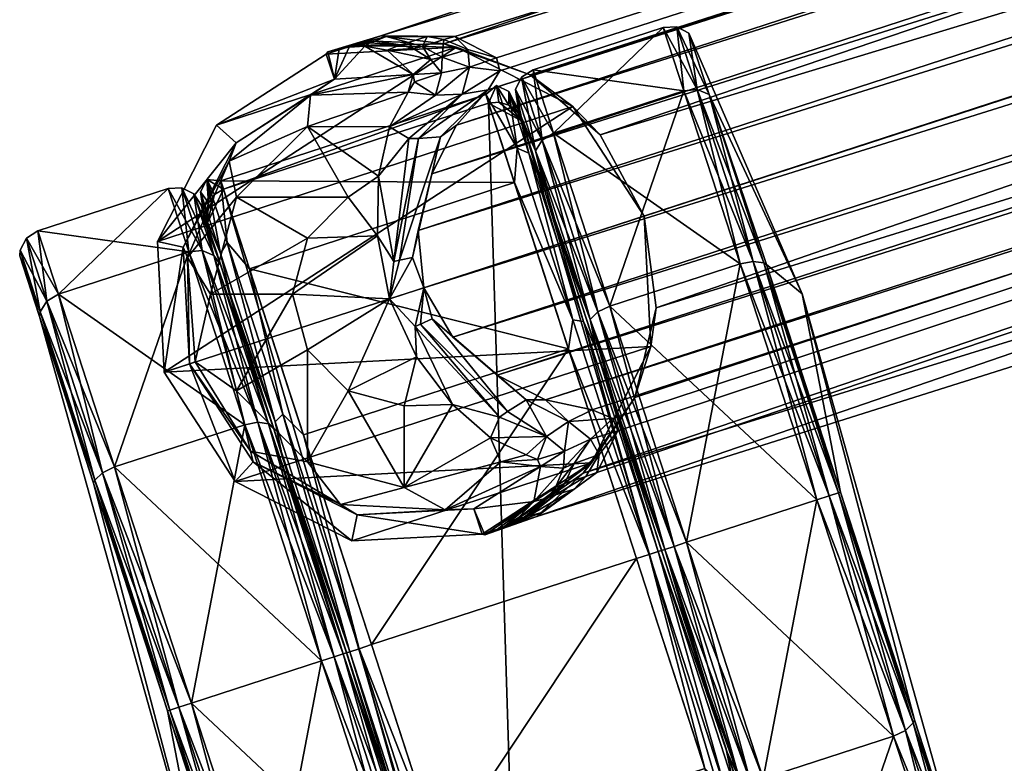
# Model space of a CAD drawing. Extents: x 12 to 276, y -3 to 109.
# Drawn here: x 39 to 41, y 6 to 7 of the extents above; entities that cross this region are included whole.
import ezdxf

# ---------------------------------------------------------------- set-up
doc = ezdxf.new("R2010")
doc.units = 0
doc.header["$LTSCALE"] = 8
doc.header["$MEASUREMENT"] = 0
for name, color, linetype in [('A-FURN-ATTRIBUTE-T', 7, 'Continuous'), ('AFUCH-3-CTPL', 19, 'Continuous'), ('AFUCH-3-LGPT', 4, 'Continuous')]:
    doc.layers.add(name, color=color, linetype=linetype)
doc.styles.add('R&B Romans', font='romans.shx', dxfattribs={"width": 0.8})

# ---------------------------------------------------------------- blocks, each defined once
blk = doc.blocks.new('3_NPRTNP')
at = {"layer": 'A-FURN-ATTRIBUTE-T', "style": 'R&B Romans'}
blk.add_attdef('CAPTG', (0, 1), '', height=2.5, dxfattribs=at)
at = {"layer": 'A-FURN-ATTRIBUTE-T', "style": 'R&B Romans', "flags": 1}
for tag in ['CAPPN', 'CAPMG', 'CAPMC', 'CAPQT', 'CAPDH', 'CAPGC']:
    blk.add_attdef(tag, (0, 0), '', height=0.001, dxfattribs=at)
at = {"layer": 'AFUCH-3-CTPL'}
mesh = blk.add_polyface(dxfattribs=at)
corners = [(-13.0447, 4.4259, 2.204), (-13.0732, 4.4396, 2.1967), (-13.1783, 4.0148, 1.7717), (-13.0447, 4.4259, 0.1582), (-13.0732, 4.4396, 0.1655), (-12.8622, 4.9876), (-13.2058, 4.0313, 0.5947), (-13.2214, 4.0572, 0.6062), (-13.0914, 4.4575, 0.1853), (-12.892, 4.9972, 0.0084), (-12.892, 4.9972, 2.3538), (-12.9137, 5.0043, 2.331), (-13.0914, 4.4575, 2.1769), (-13.2058, 4.0313, 1.7675), (-13.0946, 4.4647, 2.1668), (-12.9187, 5.0059, 2.3192), (-13.2214, 4.0572, 1.756), (-13.0946, 4.4647, 0.1954), (-13.2233, 4.0685, 0.612), (-12.9137, 5.0043, 0.0312), (-12.8622, 4.9876, 2.3622), (-13.2233, 4.0685, 1.7502), (-13.1783, 4.0148, 0.5906), (-12.735, 4.3253, 0.1582), (-12.5525, 4.8869), (-12.735, 4.3253, 2.204), (-12.8686, 3.9141, 1.7717), (-12.8686, 3.9141, 0.5906), (-12.5525, 4.8869, 2.3622), (-12.8275, 5.4774, 1.9915), (-13.2704, 3.9235, 1.1811), (-12.6659, 4.3357, 2.1498), (-12.6787, 4.3234, 2.1769), (-12.7925, 3.9463, 1.7404), (-12.6659, 4.3357, 0.2124), (-12.6787, 4.3234, 0.1853), (-12.4931, 4.8676, 0.0625), (-12.8088, 3.9231, 0.6062), (-12.8367, 3.9114, 0.5947), (-12.704, 4.3196, 0.1655), (-12.7854, 3.7657, 0.8662), (-12.0819, 5.9309, 0.8662), (-12.1554, 3.561, 0.8662), (-12.8248, 3.8468, 0.8662), (-12.1614, 5.8884, 0.8662), (-12.4337, 4.8483, 2.3622), (-12.5958, 4.3494, 2.2393), (-11.9658, 4.1447, 2.2393), (-12.7241, 3.9544, 1.8963), (-12.6446, 4.3003, 2.1967), (-12.4634, 4.858, 2.3538), (-12.4851, 4.865, 2.331), (-12.6628, 4.3182, 2.1769), (-12.7698, 4.016, 1.8515), (-12.6478, 4.3915, 2.1814), (-12.2164, 5.7192, 1.8515), (-12.1529, 5.9145, 1.3799), (-12.8333, 3.8207, 1.3799), (-12.5011, 4.8702, 0.0312), (-12.5011, 4.8702, 2.331), (-12.5228, 4.8773, 2.3538), (-12.704, 4.3196, 2.1967), (-12.8088, 3.9231, 1.756), (-12.8367, 3.9114, 1.7675), (-12.5228, 4.8773, 0.0084), (-12.4931, 4.8676, 2.2997), (-12.7925, 3.9463, 0.6218)]
mesh.append_faces([[corners[k] for k in face] for face in [(40, 41, 42, 42), (54, 55, 53, 53), (31, 34, 65, 65), (34, 31, 66, 66), (33, 66, 31, 31)]], dxfattribs={"vtx0": -1, "vtx1": -1, "vtx2": -1})
mesh.append_faces([[corners[k] for k in face] for face in [(56, 57, 53, 53)]], dxfattribs={"vtx0": -1, "vtx2": -1, "vtx3": -1})
mesh.append_faces([[corners[k] for k in face] for face in [(43, 44, 40, 40), (34, 36, 65, 65)]], dxfattribs={"vtx1": -1, "vtx2": -1, "vtx3": -1})
mesh.append_faces([[corners[k] for k in face] for face in [(0, 1, 2, 2), (3, 4, 5, 5), (4, 3, 6, 6), (4, 6, 7, 7), (4, 7, 8, 8), (4, 8, 9, 9), (1, 0, 10, 10), (1, 11, 12, 12), (1, 12, 13, 13), (1, 13, 2, 2), (14, 12, 15, 15), (12, 14, 16, 16), (12, 16, 13, 13), (17, 8, 18, 18), (8, 17, 19, 19), (20, 10, 0, 0), (11, 15, 12, 12), (14, 21, 16, 16), (22, 6, 3, 3), (7, 18, 8, 8), (23, 3, 24, 24), (3, 23, 22, 22), (25, 0, 26, 26), (0, 25, 20, 20), (27, 22, 23, 23), (28, 20, 25, 25), (14, 29, 18, 18), (14, 30, 21, 21), (31, 32, 33, 33), (34, 35, 36, 36), (35, 34, 37, 37), (35, 38, 39, 39), (45, 46, 47, 47), (46, 48, 47, 47), (46, 49, 48, 48), (49, 46, 50, 50), (49, 50, 51, 51), (49, 51, 52, 52), (46, 45, 50, 50), (53, 52, 54, 54), (54, 52, 51, 51), (35, 39, 58, 58), (35, 58, 36, 36), (32, 31, 59, 59), (32, 59, 60, 60), (32, 60, 61, 61), (32, 61, 62, 62), (25, 61, 28, 28), (61, 25, 63, 63), (23, 39, 27, 27), (39, 23, 64, 64), (39, 64, 58, 58), (65, 59, 31, 31), (60, 28, 61, 61), (66, 37, 34, 34), (38, 27, 39, 39)]], dxfattribs={"vtx2": -1})
mesh = blk.add_polyface(dxfattribs=at)
corners = [(-12.7108, 5.5549, 0.1655), (-12.6798, 5.5492, 0.1582), (-12.892, 4.9972, 0.0084), (-12.9137, 5.0043, 0.0312), (-12.7361, 5.5511, 0.1853), (-12.6798, 5.5492, 2.204), (-12.7108, 5.5549, 2.1967), (-12.8622, 4.9876, 2.3622), (-12.7361, 5.5511, 2.1769), (-12.892, 4.9972, 2.3538), (-13.0732, 4.4396, 0.1655), (-12.8622, 4.9876), (-13.0732, 4.4396, 2.1967), (-12.9137, 5.0043, 2.331), (-13.0914, 4.4575, 0.1853), (-12.7429, 5.5471, 0.1954), (-12.9187, 5.0059, 0.043), (-12.7429, 5.5471, 2.1668), (-12.9187, 5.0059, 2.3192), (-13.0946, 4.4647, 0.1954), (-12.3701, 5.4486, 2.204), (-12.5525, 4.8869, 2.3622), (-12.3701, 5.4486, 0.1582), (-13.0447, 4.4259, 0.1582), (-12.5525, 4.8869), (-13.0946, 4.4647, 2.1668), (-12.8275, 5.4774, 1.9915), (-12.8275, 5.4774, 0.3707), (-13.2233, 4.0685, 0.612), (-12.3203, 5.3995, 0.2124), (-12.3234, 5.417, 0.1853), (-12.1937, 5.7889, 0.6218), (-12.5011, 4.8702, 0.0312), (-12.5228, 4.8773, 0.0084), (-12.3416, 5.4349, 0.1655), (-12.0819, 5.9309, 0.8662), (-12.7854, 3.7657, 0.8662), (-12.1614, 5.8884, 0.8662), (-12.4337, 4.8483, 2.3622), (-11.8037, 4.6436, 2.3622), (-12.2716, 5.3472, 2.2393), (-12.1432, 5.7422, 1.8963), (-12.2822, 5.4156, 2.1967), (-12.1774, 5.8121, 1.756), (-12.3075, 5.4118, 2.1769), (-12.4634, 4.858, 2.3538), (-12.3384, 5.3438, 2.1814), (-12.2164, 5.7192, 1.8515), (-12.4851, 4.865, 2.331), (-12.4931, 4.8676, 2.2997), (-12.6478, 4.3915, 2.1814), (-12.8248, 3.8468, 0.8662), (-12.1529, 5.9145, 1.3799), (-12.8333, 3.8207, 1.3799), (-12.7698, 4.016, 1.8515), (-12.3203, 5.3995, 2.1498), (-12.3234, 5.417, 2.1769), (-12.209, 5.8432, 1.7675), (-12.3416, 5.4349, 2.1967), (-12.5011, 4.8702, 2.331), (-12.5228, 4.8773, 2.3538), (-12.4931, 4.8676, 0.0625), (-12.735, 4.3253, 0.1582), (-12.1937, 5.7889, 1.7404)]
mesh.append_faces([[corners[k] for k in face] for face in [(49, 61, 55, 55), (31, 63, 29, 29), (29, 55, 61, 61)]], dxfattribs={"vtx0": -1, "vtx1": -1, "vtx2": -1})
mesh.append_faces([[corners[k] for k in face] for face in [(35, 36, 37, 37)]], dxfattribs={"vtx0": -1, "vtx1": -1, "vtx2": -1, "vtx3": -1})
mesh.append_faces([[corners[k] for k in face] for face in [(37, 51, 52, 52), (49, 46, 50, 50)]], dxfattribs={"vtx1": -1, "vtx2": -1})
mesh.append_faces([[corners[k] for k in face] for face in [(51, 53, 52, 52), (46, 47, 50, 50), (47, 52, 54, 54), (63, 55, 29, 29)]], dxfattribs={"vtx1": -1, "vtx2": -1, "vtx3": -1})
mesh.append_faces([[corners[k] for k in face] for face in [(0, 1, 2, 2), (0, 2, 3, 3), (0, 3, 4, 4), (5, 6, 7, 7), (6, 8, 9, 9), (6, 9, 7, 7), (10, 2, 11, 11), (12, 9, 13, 13), (14, 3, 2, 2), (15, 4, 16, 16), (8, 17, 13, 13), (8, 13, 9, 9), (17, 18, 13, 13), (11, 2, 1, 1), (19, 16, 3, 3), (3, 16, 4, 4), (20, 5, 21, 21), (1, 22, 11, 11), (23, 11, 24, 24), (24, 11, 22, 22), (5, 7, 21, 21), (25, 18, 26, 26), (18, 17, 26, 26), (15, 16, 27, 27), (16, 19, 27, 27), (19, 28, 27, 27), (28, 26, 27, 27), (29, 30, 31, 31), (30, 29, 32, 32), (30, 32, 33, 33), (30, 33, 34, 34), (38, 39, 40, 40), (41, 42, 40, 40), (42, 43, 44, 44), (42, 44, 45, 45), (42, 45, 40, 40), (46, 44, 47, 47), (44, 46, 48, 48), (44, 48, 45, 45), (46, 49, 48, 48), (45, 38, 40, 40), (49, 50, 48, 48), (55, 56, 49, 49), (56, 57, 58, 58), (56, 58, 59, 59), (56, 59, 49, 49), (22, 34, 24, 24), (58, 20, 60, 60), (58, 60, 59, 59), (20, 21, 60, 60), (61, 32, 29, 29), (62, 24, 33, 33), (33, 24, 34, 34)]], dxfattribs={"vtx2": -1})
mesh = blk.add_polyface(dxfattribs=at)
corners = [(-11.5266, 3.937, 0.1655), (-11.5576, 3.9427, 0.1582), (-11.3454, 4.4947, 0.0084), (-11.3236, 4.4876, 0.0312), (-11.5013, 3.9408, 0.1853), (-11.5576, 3.9427, 2.204), (-11.5266, 3.937, 2.1967), (-11.3751, 4.5044, 2.3622), (-11.5013, 3.9408, 2.1769), (-11.3454, 4.4947, 2.3538), (-11.1642, 5.0524, 0.1655), (-11.3751, 4.5044), (-11.1642, 5.0524, 2.1967), (-11.3236, 4.4876, 2.331), (-11.146, 5.0344, 0.1853), (-11.4945, 3.9448, 0.1954), (-11.3186, 4.486, 0.043), (-11.4945, 3.9448, 2.1668), (-11.3186, 4.486, 2.3192), (-11.1428, 5.0272, 0.1954), (-11.8673, 4.0433, 2.204), (-11.6848, 4.605, 2.3622), (-11.8673, 4.0433, 0.1582), (-11.1926, 5.066, 0.1582), (-11.6848, 4.605), (-11.1428, 5.0272, 2.1668), (-11.4098, 4.0145, 1.9915), (-11.6313, 3.5406, 1.756), (-11.6313, 3.5406, 0.6062), (-11.4098, 4.0145, 0.3707), (-11.0141, 5.4234, 0.612), (-11.679, 3.3941, 1.1811), (-11.7442, 4.6243, 2.2997), (-11.7522, 4.6269, 2.331), (-11.899, 4.1481, 2.1814), (-12.0599, 3.6798, 1.756), (-12.0209, 3.7727, 1.8515), (-11.9299, 4.0801, 2.1769), (-11.9552, 4.0763, 2.1967), (-11.774, 4.634, 2.3538), (-12.0941, 3.7497, 1.8963), (-11.9658, 4.1447, 2.2393), (-11.8037, 4.6436, 2.3622), (-12.0819, 5.9309, 0.8662), (-11.4519, 5.7262, 0.8662), (-12.1554, 3.561, 0.8662), (-12.0759, 3.6035, 0.8662), (-12.4337, 4.8483, 2.3622), (-11.4126, 5.6451, 0.8662), (-11.5033, 5.3658, 0.379), (-11.6564, 4.8948, 0.0993), (-11.8321, 4.3538, 0.0993), (-11.9852, 3.8828, 0.379), (-11.9139, 4.0749, 2.1769), (-12.0284, 3.6487, 1.7675), (-11.8957, 4.057, 2.1967), (-11.7363, 4.6217, 2.331), (-11.9139, 4.0749, 0.1853), (-11.7363, 4.6217, 0.0312), (-11.7145, 4.6146, 0.0084), (-11.8957, 4.057, 0.1655), (-12.044, 3.6746, 0.6062), (-11.7145, 4.6146, 2.3538)]
mesh.append_faces([[corners[k] for k in face] for face in [(44, 46, 45, 45)]], dxfattribs={"vtx0": -1, "vtx1": -1, "vtx2": -1, "vtx3": -1})
mesh.append_faces([[corners[k] for k in face] for face in [(48, 49, 46, 46)]], dxfattribs={"vtx1": -1, "vtx2": -1})
mesh.append_faces([[corners[k] for k in face] for face in [(43, 44, 45, 45), (49, 50, 46, 46), (50, 51, 46, 46)]], dxfattribs={"vtx1": -1, "vtx2": -1, "vtx3": -1})
mesh.append_faces([[corners[k] for k in face] for face in [(0, 1, 2, 2), (0, 2, 3, 3), (0, 3, 4, 4), (5, 6, 7, 7), (6, 8, 9, 9), (6, 9, 7, 7), (10, 2, 11, 11), (12, 9, 13, 13), (14, 3, 2, 2), (15, 4, 16, 16), (8, 17, 13, 13), (8, 13, 9, 9), (17, 18, 13, 13), (19, 16, 3, 3), (11, 2, 1, 1), (16, 4, 3, 3), (20, 5, 21, 21), (1, 22, 11, 11), (23, 11, 24, 24), (24, 11, 22, 22), (5, 7, 21, 21), (25, 18, 26, 26), (18, 17, 26, 26), (17, 27, 26, 26), (28, 15, 29, 29), (15, 16, 29, 29), (16, 19, 29, 29), (19, 30, 29, 29), (31, 29, 26, 26), (30, 26, 29, 29), (32, 33, 34, 34), (35, 36, 37, 37), (35, 37, 38, 38), (33, 39, 37, 37), (33, 37, 34, 34), (40, 38, 41, 41), (38, 37, 39, 39), (38, 39, 41, 41), (39, 42, 41, 41), (34, 37, 36, 36), (42, 47, 41, 41), (36, 53, 34, 34), (53, 54, 55, 55), (53, 55, 56, 56), (53, 56, 34, 34), (51, 57, 52, 52), (57, 51, 58, 58), (57, 58, 59, 59), (57, 59, 60, 60), (57, 60, 61, 61), (57, 61, 52, 52), (22, 60, 24, 24), (55, 20, 62, 62), (55, 62, 56, 56), (20, 21, 62, 62), (56, 32, 34, 34), (24, 60, 59, 59), (50, 58, 51, 51)]], dxfattribs={"vtx2": -1})
mesh.append_faces([[corners[k] for k in face] for face in [(51, 52, 46, 46)]], dxfattribs={"vtx2": -1, "vtx3": -1})
mesh = blk.add_polyface(dxfattribs=at)
corners = [(-11.1926, 5.066, 2.204), (-11.1642, 5.0524, 2.1967), (-11.059, 5.4772, 1.7717), (-11.1926, 5.066, 0.1582), (-11.1642, 5.0524, 0.1655), (-11.3751, 4.5044), (-11.0315, 5.4606, 0.5947), (-11.0159, 5.4347, 0.6062), (-11.146, 5.0344, 0.1853), (-11.3454, 4.4947, 0.0084), (-11.3454, 4.4947, 2.3538), (-11.3236, 4.4876, 2.331), (-11.146, 5.0344, 2.1769), (-11.0315, 5.4606, 1.7675), (-11.1428, 5.0272, 2.1668), (-11.3186, 4.486, 2.3192), (-11.0159, 5.4347, 1.756), (-11.1428, 5.0272, 0.1954), (-11.0141, 5.4234, 0.612), (-11.3236, 4.4876, 0.0312), (-11.3751, 4.5044, 2.3622), (-11.059, 5.4772, 0.5906), (-11.0141, 5.4234, 1.7502), (-11.5023, 5.1666, 0.1582), (-11.6848, 4.605), (-11.5023, 5.1666, 2.204), (-11.3687, 5.5778, 1.7717), (-11.3687, 5.5778, 0.5906), (-11.6848, 4.605, 2.3622), (-11.4098, 4.0145, 1.9915), (-10.9669, 5.5684, 1.1811), (-11.7442, 4.6243, 2.2997), (-11.5895, 5.1005, 2.1814), (-11.7522, 4.6269, 2.331), (-11.5745, 5.1737, 2.1769), (-11.5928, 5.1916, 2.1967), (-11.774, 4.634, 2.3538), (-11.6416, 5.1425, 2.2393), (-11.5132, 5.5376, 1.8963), (-11.8037, 4.6436, 2.3622), (-11.4445, 5.574, 1.756), (-11.4601, 5.5999, 1.7675), (-11.4675, 5.4759, 1.8515), (-11.4126, 5.6451, 0.8662), (-12.0759, 3.6035, 0.8662), (-11.4519, 5.7262, 0.8662), (-12.2716, 5.3472, 2.2393), (-11.5586, 5.1685, 2.1769), (-11.7363, 4.6217, 2.331), (-11.7145, 4.6146, 2.3538), (-11.5333, 5.1723, 2.1967), (-11.4286, 5.5688, 1.756), (-11.5033, 5.3658, 0.379), (-11.5586, 5.1685, 0.1853), (-11.6564, 4.8948, 0.0993), (-11.4286, 5.5688, 0.6062), (-11.4007, 5.5805, 0.5947), (-11.5333, 5.1723, 0.1655), (-11.7363, 4.6217, 0.0312), (-11.4007, 5.5805, 1.7675), (-11.7145, 4.6146, 0.0084)]
mesh.append_faces([[corners[k] for k in face] for face in [(43, 44, 45, 45)]], dxfattribs={"vtx1": -1, "vtx2": -1, "vtx3": -1})
mesh.append_faces([[corners[k] for k in face] for face in [(0, 1, 2, 2), (3, 4, 5, 5), (4, 3, 6, 6), (4, 6, 7, 7), (4, 7, 8, 8), (4, 8, 9, 9), (1, 0, 10, 10), (1, 11, 12, 12), (1, 12, 13, 13), (1, 13, 2, 2), (14, 12, 15, 15), (12, 14, 16, 16), (12, 16, 13, 13), (17, 8, 18, 18), (8, 17, 19, 19), (20, 10, 0, 0), (11, 15, 12, 12), (21, 6, 3, 3), (14, 22, 16, 16), (18, 8, 7, 7), (23, 3, 24, 24), (3, 23, 21, 21), (25, 0, 26, 26), (0, 25, 20, 20), (0, 2, 26, 26), (27, 21, 23, 23), (28, 20, 25, 25), (14, 29, 18, 18), (14, 18, 30, 30), (14, 30, 22, 22), (31, 32, 33, 33), (33, 32, 34, 34), (33, 34, 35, 35), (33, 35, 36, 36), (37, 35, 38, 38), (35, 37, 36, 36), (37, 39, 36, 36), (40, 41, 34, 34), (42, 34, 32, 32), (35, 34, 41, 41), (39, 37, 46, 46), (46, 37, 38, 38), (32, 47, 42, 42), (47, 32, 48, 48), (47, 48, 49, 49), (47, 49, 50, 50), (47, 50, 51, 51), (47, 51, 42, 42), (32, 31, 48, 48), (52, 53, 54, 54), (53, 52, 55, 55), (53, 56, 57, 57), (53, 57, 58, 58), (53, 58, 54, 54), (25, 50, 28, 28), (50, 25, 59, 59), (23, 57, 27, 27), (57, 23, 60, 60), (57, 60, 58, 58), (49, 28, 50, 50), (23, 24, 60, 60), (56, 27, 57, 57)]], dxfattribs={"vtx2": -1})
mesh = blk.add_polyface(dxfattribs=at)
corners = [(-13.2272, 3.8643, 1.1811), (-13.2544, 3.8819, 1.1811), (-13.1783, 4.0148, 0.5906), (-13.2058, 4.0313, 1.7675), (-13.2214, 4.0572, 1.756), (-13.269, 3.9107, 1.1811), (-13.2058, 4.0313, 0.5947), (-13.2704, 3.9235, 1.1811), (-13.2233, 4.0685, 1.7502), (-13.2214, 4.0572, 0.6062), (-13.1783, 4.0148, 1.7717), (-13.2233, 4.0685, 0.612), (-12.9175, 3.7636, 1.1811), (-12.8686, 3.9141, 0.5906), (-13.0447, 4.4259, 2.204), (-12.8686, 3.9141, 1.7717), (-13.0946, 4.4647, 2.1668), (-12.8388, 3.8038, 1.1811), (-12.8564, 3.7766, 1.1811), (-12.7925, 3.9463, 0.6218), (-12.8088, 3.9231, 1.756), (-12.8367, 3.9114, 1.7675), (-12.8852, 3.7619, 1.1811), (-12.6787, 4.3234, 0.1853), (-12.8088, 3.9231, 0.6062), (-12.8367, 3.9114, 0.5947), (-12.1621, 3.5406, 1.4045), (-12.1554, 3.561, 0.8662), (-12.1364, 3.5186, 1.1811), (-12.1308, 3.5583, 0.8662), (-12.107, 3.5657, 0.8662), (-12.8069, 3.778, 0.8662), (-12.8248, 3.8468, 0.8662), (-12.7854, 3.7657, 0.8662), (-12.8218, 3.7979, 0.8662), (-12.828, 3.8221, 0.8662), (-12.7921, 3.7453, 1.4045), (-11.9658, 4.1447, 2.2393), (-12.7241, 3.9544, 1.8963), (-12.0941, 3.7497, 1.8963), (-12.8333, 3.8207, 1.3799), (-12.8405, 3.7715, 1.1811), (-12.7929, 3.918, 1.756), (-12.7698, 4.016, 1.8515), (-12.8258, 3.7426, 1.1811), (-12.7772, 3.8921, 1.7675), (-12.6446, 4.3003, 2.1967), (-12.6628, 4.3182, 2.1769), (-12.6787, 4.3234, 2.1769), (-12.7925, 3.9463, 1.7404), (-12.704, 4.3196, 2.1967), (-12.735, 4.3253, 2.204)]
mesh.append_faces([[corners[k] for k in face] for face in [(31, 32, 33, 33)]], dxfattribs={"vtx0": -1, "vtx1": -1, "vtx2": -1})
mesh.append_faces([[corners[k] for k in face] for face in [(17, 19, 49, 49)]], dxfattribs={"vtx1": -1, "vtx2": -1})
mesh.append_faces([[corners[k] for k in face] for face in [(31, 34, 32, 32)]], dxfattribs={"vtx1": -1, "vtx2": -1, "vtx3": -1})
mesh.append_faces([[corners[k] for k in face] for face in [(0, 1, 2, 2), (1, 0, 3, 3), (1, 3, 4, 4), (1, 4, 5, 5), (1, 5, 6, 6), (1, 6, 2, 2), (7, 5, 8, 8), (5, 7, 9, 9), (5, 9, 6, 6), (10, 3, 0, 0), (4, 8, 5, 5), (7, 11, 9, 9), (12, 0, 13, 13), (0, 12, 10, 10), (14, 10, 15, 15), (15, 10, 12, 12), (0, 2, 13, 13), (16, 11, 7, 7), (17, 18, 19, 19), (18, 17, 20, 20), (18, 20, 21, 21), (18, 21, 22, 22), (23, 24, 25, 25), (26, 27, 28, 28), (27, 29, 28, 28), (29, 30, 28, 28), (27, 26, 33, 33), (33, 26, 36, 36), (37, 38, 39, 39), (38, 36, 39, 39), (39, 36, 26, 26), (32, 35, 40, 40), (40, 35, 41, 41), (40, 41, 42, 42), (40, 42, 43, 43), (31, 44, 34, 34), (31, 33, 44, 44), (33, 36, 44, 44), (44, 36, 45, 45), (44, 45, 42, 42), (44, 42, 41, 41), (44, 41, 34, 34), (46, 47, 45, 45), (46, 45, 38, 38), (47, 43, 42, 42), (47, 42, 45, 45), (34, 41, 35, 35), (38, 45, 36, 36), (18, 22, 24, 24), (18, 24, 19, 19), (48, 20, 49, 49), (50, 21, 20, 20), (12, 22, 15, 15), (22, 12, 25, 25), (22, 25, 24, 24), (49, 20, 17, 17), (51, 15, 21, 21), (21, 15, 22, 22), (12, 13, 25, 25)]], dxfattribs={"vtx2": -1})
mesh.append_faces([[corners[k] for k in face] for face in [(34, 35, 32, 32)]], dxfattribs={"vtx2": -1, "vtx3": -1})
mesh = blk.add_polyface(dxfattribs=at)
corners = [(-11.5576, 3.9427, 0.1582), (-11.5266, 3.937, 0.1655), (-11.6912, 3.5316, 0.5906), (-11.7401, 3.3811, 1.1811), (-11.7078, 3.3794, 1.1811), (-11.6912, 3.5316, 1.7717), (-11.6592, 3.5288, 0.5947), (-11.6313, 3.5406, 0.6062), (-11.679, 3.3941, 1.1811), (-11.5266, 3.937, 2.1967), (-11.5576, 3.9427, 2.204), (-11.6592, 3.5288, 1.7675), (-11.6313, 3.5406, 1.756), (-11.5013, 3.9408, 2.1769), (-11.5013, 3.9408, 0.1853), (-11.4945, 3.9448, 0.1954), (-11.4945, 3.9448, 2.1668), (-11.8673, 4.0433, 2.204), (-12.0498, 3.4817, 1.1811), (-12.0009, 3.6322, 1.7717), (-11.8673, 4.0433, 0.1582), (-12.0009, 3.6322, 0.5906), (-11.4098, 4.0145, 0.3707), (-11.4098, 4.0145, 1.9915), (-12.0879, 3.5816, 0.8662), (-12.1075, 3.5333, 1.1811), (-12.107, 3.5657, 0.8662), (-12.0759, 3.6035, 0.8662), (-12.0844, 3.5774, 1.3799), (-12.0209, 3.7727, 1.8515), (-12.0599, 3.6798, 1.756), (-12.1621, 3.5406, 1.4045), (-12.1364, 3.5186, 1.1811), (-12.0878, 3.6681, 1.7675), (-12.0941, 3.7497, 1.8963), (-11.9552, 4.0763, 2.1967), (-12.1308, 3.5583, 0.8662), (-12.1554, 3.561, 0.8662), (-11.9139, 4.0749, 2.1769), (-12.044, 3.6746, 1.756), (-12.0284, 3.6487, 1.7675), (-12.0916, 3.5281, 1.1811), (-12.044, 3.6746, 0.6062), (-12.0284, 3.6487, 0.5947), (-12.0769, 3.4993, 1.1811), (-11.8957, 4.057, 0.1655), (-11.8957, 4.057, 2.1967), (-11.9852, 3.8828, 0.379)]
mesh.append_faces([[corners[k] for k in face] for face in [(24, 26, 27, 27)]], dxfattribs={"vtx1": -1, "vtx2": -1})
mesh.append_faces([[corners[k] for k in face] for face in [(26, 36, 27, 27), (36, 37, 27, 27)]], dxfattribs={"vtx1": -1, "vtx2": -1, "vtx3": -1})
mesh.append_faces([[corners[k] for k in face] for face in [(0, 1, 2, 2), (3, 4, 5, 5), (4, 3, 6, 6), (4, 6, 7, 7), (4, 7, 8, 8), (9, 10, 11, 11), (9, 11, 12, 12), (9, 12, 13, 13), (4, 8, 11, 11), (4, 11, 5, 5), (1, 14, 6, 6), (1, 6, 2, 2), (14, 15, 7, 7), (14, 7, 6, 6), (8, 12, 11, 11), (16, 13, 12, 12), (5, 11, 10, 10), (2, 6, 3, 3), (10, 17, 5, 5), (18, 3, 19, 19), (3, 18, 2, 2), (20, 0, 21, 21), (0, 2, 21, 21), (21, 2, 18, 18), (3, 5, 19, 19), (19, 5, 17, 17), (7, 22, 8, 8), (8, 23, 12, 12), (24, 25, 26, 26), (27, 28, 24, 24), (29, 30, 28, 28), (31, 32, 33, 33), (31, 33, 34, 34), (30, 35, 33, 33), (30, 33, 25, 25), (30, 25, 28, 28), (35, 34, 33, 33), (25, 24, 28, 28), (32, 26, 25, 25), (32, 25, 33, 33), (38, 29, 39, 39), (38, 39, 40, 40), (27, 41, 28, 28), (41, 27, 42, 42), (41, 42, 43, 43), (41, 43, 44, 44), (41, 44, 39, 39), (41, 39, 28, 28), (45, 20, 43, 43), (45, 43, 42, 42), (18, 44, 21, 21), (44, 18, 40, 40), (44, 40, 39, 39), (17, 46, 19, 19), (18, 19, 40, 40), (20, 21, 43, 43), (19, 46, 40, 40), (28, 39, 29, 29), (21, 44, 43, 43), (47, 42, 27, 27)]], dxfattribs={"vtx2": -1})
at = {"layer": 'AFUCH-3-LGPT'}
mesh = blk.add_polyface(dxfattribs=at)
corners = [(-0.5897, 12.8985, 3.0846), (-0.5664, 12.8173, 3.2058), (-0.5642, 12.8514, 3.2842), (-0.5932, 12.8858, 3.0172), (-0.5933, 12.8731, 3.0087), (-0.5652, 12.7973, 3.1984), (-0.5485, 12.7917, 3.314), (-0.511, 12.7594, 3.5122), (-12.0405, 4.5439, 2.9518), (-11.8984, 4.4394, 3.3007), (-0.9417, 0.7266, 6.757), (-11.8483, 4.3401, 3.6723), (-11.8603, 4.3104, 3.796), (-11.9095, 4.2902, 3.9116), (-0.885, 1.0216, 4.7777), (-11.9304, 4.4406, 2.9731), (-11.7567, 4.0474, 3.0179), (-11.8075, 4.2605, 3), (-1.1252, 0.7503, 4.7551), (-12.02, 4.2663, 4.0108), (-1.0021, 0.5856, 6.9789), (-0.9619, 0.6723, 6.8811), (-12.135, 4.2075, 4.087), (-0.6982, 1.1574, 4.7777), (-0.6008, 12.8553, 2.9518), (-0.5366, 12.7187, 2.9731), (-0.6036, 12.9864, 2.9313), (-0.5997, 12.9262, 2.9407), (-0.4, 1.1202, 6.757), (-0.5453, 12.6879, 3.3007), (-0.5658, 12.7509, 3.182), (-0.5059, 12.6685, 3.4947), (-0.5462, 12.7154, 3.2924), (-0.602, 12.9587, 2.9557), (-0.599, 12.9352, 2.992), (-0.5953, 12.8436, 2.9893), (-0.5077, 12.7322, 3.5066), (-0.5465, 12.7688, 3.3073), (-0.537, 12.9921, 3.6194), (-0.5196, 13.2921, 2.5591), (-0.6, 12.9921, 2.5591), (-0.4898, 12.8103, 3.7019), (-0.5196, 12.6921, 2.5591)]
mesh.append_faces([[corners[k] for k in face] for face in [(26, 27, 24, 24), (40, 39, 42, 42)]], dxfattribs={"vtx1": -1, "vtx2": -1})
mesh.append_faces([[corners[k] for k in face] for face in [(8, 14, 15, 15), (16, 17, 18, 18), (17, 15, 18, 18), (23, 24, 25, 25), (27, 25, 24, 24)]], dxfattribs={"vtx1": -1, "vtx2": -1, "vtx3": -1})
mesh.append_faces([[corners[k] for k in face] for face in [(0, 1, 2, 2), (1, 0, 3, 3), (1, 3, 4, 4), (1, 4, 5, 5), (1, 5, 6, 6), (1, 6, 2, 2), (2, 6, 7, 7), (8, 9, 10, 10), (9, 11, 10, 10), (11, 12, 10, 10), (12, 13, 10, 10), (13, 19, 10, 10), (20, 21, 22, 22), (23, 28, 24, 24), (24, 27, 26, 26), (29, 30, 24, 24), (31, 32, 29, 29), (33, 27, 34, 34), (33, 26, 27, 27), (29, 32, 30, 30), (4, 3, 27, 27), (4, 27, 35, 35), (4, 35, 5, 5), (27, 3, 34, 34), (0, 34, 3, 3), (27, 24, 35, 35), (36, 7, 37, 37), (36, 37, 32, 32), (7, 6, 37, 37), (30, 32, 37, 37), (30, 37, 5, 5), (30, 5, 35, 35), (30, 35, 24, 24), (37, 6, 5, 5), (38, 39, 40, 40), (38, 40, 26, 26), (38, 26, 33, 33), (38, 33, 34, 34), (38, 34, 0, 0), (26, 40, 27, 27), (0, 2, 41, 41), (40, 42, 27, 27), (27, 42, 25, 25)]], dxfattribs={"vtx2": -1})
mesh = blk.add_polyface(dxfattribs=at)
corners = [(-12.8714, 3.9277, 3.7019), (-12.8164, 4.0148, 3.8712), (-12.8532, 4.1762, 3.7019), (-12.7547, 3.7847, 3.8712), (-12.5863, 3.882, 4.0656), (-12.6219, 4.0148, 4.0656), (-12.3226, 3.8638, 4.1335), (-12.3094, 3.9996, 4.149), (-12.3366, 3.9279, 4.1409), (-12.4199, 3.8767, 4.1144), (-12.3804, 3.9371, 4.1324), (-12.3908, 4.026, 4.1356), (-12.3671, 3.9344, 4.1346), (-12.3266, 4.1639, 4.1144), (-12.3301, 4.0919, 4.1324), (-12.3177, 4.0862, 4.1346), (-12.4891, 4.2448, 4.0656), (-12.3562, 4.2804, 4.0656), (-12.3562, 4.4749, 3.8712), (-12.5863, 4.4133, 3.8712), (-12.5863, 4.1476, 4.0656), (-12.2586, 4.5281, 3.7019), (-12.5074, 4.5149, 3.7019), (-12.7219, 4.388, 3.7019), (-12.7547, 4.2448, 3.8712), (-12.241, 4.2772, 4.0529), (-12.8815, 3.9031, 3.6194), (-12.8669, 4.1807, 3.6194), (-12.9269, 4.2002, 2.5591), (-12.9431, 3.89, 2.5591), (-12.7156, 4.4138, 3.6194), (-12.4679, 4.54, 3.6194), (-12.481, 4.6017, 2.5591), (-12.7577, 4.4607, 2.5591), (-12.1708, 4.5854, 2.5591), (-12.1903, 4.5255, 3.6194), (-11.7694, 4.1395, 2.5591), (-11.9104, 4.4163, 2.5591), (-11.7856, 3.8294, 2.5591), (-11.9548, 3.5689, 2.5591)]
mesh.append_faces([[corners[k] for k in face] for face in [(33, 36, 28, 28), (32, 37, 33, 33)]], dxfattribs={"vtx0": -1, "vtx1": -1, "vtx2": -1})
mesh.append_faces([[corners[k] for k in face] for face in [(36, 38, 28, 28), (38, 39, 28, 28)]], dxfattribs={"vtx1": -1, "vtx2": -1, "vtx3": -1})
mesh.append_faces([[corners[k] for k in face] for face in [(0, 1, 2, 2), (1, 3, 4, 4), (1, 4, 5, 5), (6, 7, 8, 8), (9, 10, 11, 11), (10, 12, 11, 11), (7, 11, 8, 8), (8, 11, 12, 12), (13, 11, 14, 14), (11, 7, 14, 14), (14, 7, 15, 15), (13, 16, 11, 11), (16, 13, 17, 17), (16, 17, 18, 18), (16, 18, 19, 19), (16, 19, 20, 20), (16, 20, 11, 11), (18, 21, 22, 22), (18, 22, 19, 19), (22, 23, 19, 19), (19, 23, 24, 24), (19, 24, 20, 20), (1, 5, 24, 24), (1, 24, 2, 2), (11, 5, 9, 9), (20, 24, 5, 5), (20, 5, 11, 11), (9, 5, 4, 4), (23, 2, 24, 24), (13, 25, 17, 17), (25, 18, 17, 17), (26, 0, 27, 27), (26, 27, 28, 28), (26, 28, 29, 29), (0, 2, 27, 27), (22, 30, 23, 23), (30, 22, 31, 31), (30, 31, 32, 32), (30, 32, 33, 33), (30, 33, 27, 27), (30, 27, 23, 23), (32, 31, 34, 34), (33, 28, 27, 27), (27, 2, 23, 23), (21, 35, 31, 31), (21, 31, 22, 22)]], dxfattribs={"vtx2": -1})
mesh = blk.add_polyface(dxfattribs=at)
corners = [(-12.0661, 4.3972, 3.8332), (-12.0179, 4.3537, 3.8559), (-12.0394, 4.4084, 3.7696), (-12.085, 4.5467, 3.0846), (-12.0718, 4.5461, 3.0172), (-12.117, 4.5668, 2.992), (-12.0149, 4.4995, 3.2058), (-12.0405, 4.5439, 2.9518), (-11.9304, 4.4406, 2.9731), (-12.1083, 4.5648, 2.9407), (-12.1643, 4.5871, 2.9313), (-12.0597, 4.5423, 3.0087), (-12.031, 4.5351, 2.9893), (-12.1384, 4.577, 2.9557), (-11.9963, 4.4921, 3.1984), (-12.032, 4.4245, 3.7019), (-11.977, 4.4289, 3.5122), (-12.048, 4.5079, 3.2842), (-12.3266, 4.1639, 4.1144), (-12.3301, 4.0919, 4.1324), (-12.241, 4.2772, 4.0529), (-12.2402, 4.1171, 4.1335), (-12.2893, 4.0735, 4.1409), (-12.3094, 3.9996, 4.149), (-12.135, 4.2075, 4.087), (-12.0664, 4.2662, 4.0214), (-12.1107, 4.294, 4.002), (-12.3177, 4.0862, 4.1346), (-12.02, 4.2663, 4.0108), (-11.9653, 4.3178, 3.8822), (-12.1507, 4.3569, 3.9562), (-12.1295, 4.3075, 3.9949), (-12.3562, 4.4749, 3.8712), (-12.1262, 4.4133, 3.8712), (-12.2586, 4.5281, 3.7019), (-12.1903, 4.5255, 3.6194), (-12.1708, 4.5854, 2.5591), (-12.4679, 4.54, 3.6194), (-11.7694, 4.1395, 2.5591), (-12.7577, 4.4607, 2.5591), (-11.9104, 4.4163, 2.5591), (-12.481, 4.6017, 2.5591)]
mesh.append_faces([[corners[k] for k in face] for face in [(38, 39, 40, 40)]], dxfattribs={"vtx0": -1, "vtx1": -1, "vtx2": -1})
mesh.append_faces([[corners[k] for k in face] for face in [(7, 9, 10, 10)]], dxfattribs={"vtx0": -1, "vtx2": -1})
mesh.append_faces([[corners[k] for k in face] for face in [(7, 8, 9, 9)]], dxfattribs={"vtx0": -1, "vtx2": -1, "vtx3": -1})
mesh.append_faces([[corners[k] for k in face] for face in [(36, 40, 41, 41)]], dxfattribs={"vtx1": -1, "vtx2": -1})
mesh.append_faces([[corners[k] for k in face] for face in [(0, 1, 2, 2), (3, 4, 5, 5), (4, 3, 6, 6), (10, 9, 7, 7), (9, 11, 12, 12), (9, 12, 7, 7), (10, 13, 9, 9), (4, 14, 11, 11), (4, 11, 9, 9), (4, 9, 5, 5), (15, 16, 17, 17), (13, 5, 9, 9), (3, 17, 6, 6), (18, 19, 20, 20), (21, 22, 23, 23), (21, 24, 22, 22), (22, 24, 25, 25), (22, 25, 26, 26), (22, 26, 27, 27), (22, 27, 23, 23), (28, 29, 25, 25), (28, 25, 24, 24), (0, 30, 1, 1), (1, 30, 31, 31), (1, 31, 26, 26), (1, 26, 25, 25), (26, 31, 27, 27), (19, 27, 31, 31), (19, 31, 20, 20), (30, 20, 31, 31), (30, 32, 20, 20), (32, 30, 33, 33), (32, 33, 34, 34), (30, 0, 33, 33), (0, 2, 33, 33), (2, 15, 33, 33), (15, 34, 33, 33), (15, 35, 34, 34), (15, 17, 35, 35), (3, 5, 17, 17), (5, 13, 17, 17), (13, 10, 17, 17), (9, 36, 10, 10), (17, 10, 35, 35), (10, 36, 35, 35), (36, 37, 35, 35)]], dxfattribs={"vtx2": -1})
mesh = blk.add_polyface(dxfattribs=at)
corners = [(-12.0718, 4.5461, 3.0172), (-12.0149, 4.4995, 3.2058), (-11.9963, 4.4921, 3.1984), (-1.3165, -0.3064, 4.7777), (-12.4117, 3.4011, 2.9518), (-12.262, 3.42, 2.9731), (-12.2402, 4.1171, 4.1335), (-1.0021, 0.5856, 6.9789), (-12.135, 4.2075, 4.087), (-12.3226, 3.8638, 4.1335), (-1.0966, 0.3455, 7.0586), (-12.3094, 3.9996, 4.149), (-12.232, 3.6136, 4.0108), (-1.1565, 0.1072, 6.9727), (-12.2905, 3.7289, 4.087), (-12.1567, 3.5294, 3.9116), (-1.174, 0.0187, 6.8769), (-1.1317, 0.2206, 7.0351), (-1.0507, 0.4732, 7.0399), (-0.9619, 0.6723, 6.8811), (-12.02, 4.2663, 4.0108), (-12.032, 4.4245, 3.7019), (-11.975, 4.3882, 3.69), (-11.977, 4.4289, 3.5122), (-11.9134, 4.36, 3.6801), (-11.8483, 4.3401, 3.6723), (-11.8922, 4.3959, 3.4947), (-11.8984, 4.4394, 3.3007), (-12.0405, 4.5439, 2.9518), (-11.952, 4.4784, 3.182), (-12.031, 4.5351, 2.9893), (-12.0597, 4.5423, 3.0087), (-11.9242, 4.4488, 3.2924), (-11.9749, 4.4655, 3.3073), (-11.9961, 4.4745, 3.314), (-11.9521, 4.4173, 3.5066), (-12.048, 4.5079, 3.2842), (-12.0394, 4.4084, 3.7696), (-12.0179, 4.3537, 3.8559), (-11.9095, 4.2902, 3.9116), (-11.8603, 4.3104, 3.796), (-11.9653, 4.3178, 3.8822), (-12.0664, 4.2662, 4.0214), (-12.1708, 4.5854, 2.5591), (-12.1083, 4.5648, 2.9407), (-11.9104, 4.4163, 2.5591), (-11.9304, 4.4406, 2.9731), (-11.7567, 4.0474, 3.0179), (-11.7694, 4.1395, 2.5591), (-11.8075, 4.2605, 3), (-11.7856, 3.8294, 2.5591), (-11.7854, 3.8293, 3.0241), (-12.0568, 3.4935, 3), (-11.9548, 3.5689, 2.5591), (-11.8903, 3.636, 3.0179)]
mesh.append_faces([[corners[k] for k in face] for face in [(3, 4, 5, 5)]], dxfattribs={"vtx1": -1, "vtx2": -1, "vtx3": -1})
mesh.append_faces([[corners[k] for k in face] for face in [(0, 1, 2, 2), (6, 7, 8, 8), (9, 10, 11, 11), (12, 13, 14, 14), (15, 16, 12, 12), (14, 17, 9, 9), (11, 18, 6, 6), (8, 19, 20, 20), (21, 22, 23, 23), (22, 24, 23, 23), (25, 26, 24, 24), (25, 27, 26, 26), (28, 29, 27, 27), (28, 30, 29, 29), (29, 30, 31, 31), (29, 31, 2, 2), (29, 2, 32, 32), (29, 32, 27, 27), (2, 1, 33, 33), (2, 33, 32, 32), (33, 1, 34, 34), (33, 34, 35, 35), (33, 35, 26, 26), (33, 26, 32, 32), (27, 32, 26, 26), (23, 24, 35, 35), (23, 35, 34, 34), (23, 34, 36, 36), (26, 35, 24, 24), (1, 36, 34, 34), (37, 38, 22, 22), (37, 22, 21, 21), (39, 40, 41, 41), (25, 24, 40, 40), (40, 24, 41, 41), (38, 41, 22, 22), (22, 41, 24, 24), (39, 41, 20, 20), (38, 42, 41, 41), (43, 44, 45, 45), (44, 46, 45, 45), (47, 48, 49, 49), (48, 47, 50, 50), (47, 51, 50, 50), (52, 53, 54, 54), (53, 50, 54, 54), (48, 45, 49, 49), (50, 51, 54, 54), (45, 46, 49, 49)]], dxfattribs={"vtx2": -1})
mesh = blk.add_polyface(dxfattribs=at)
corners = [(-0.9684, -0.5591, 3.8612), (-1.0767, -0.6216, 3.8947), (-1.1183, 0, 3.8612), (-1.0767, 0.6216, 3.8947), (-0.9684, 0.5591, 3.8612), (-1.2433, 0, 3.8947), (-1.1849, -0.6841, 4.1139), (-1.3683, 0, 4.1112), (-1.3348, 0, 3.9862), (-1.1559, -0.6674, 3.9862), (-1.1849, 0.6841, 4.1139), (-1.1559, 0.6674, 3.9862), (-1.3513, 0.0543, 4.7551), (-1.3165, -0.3064, 4.7777), (-1.2866, 0.418, 4.7472), (-1.1252, 0.7503, 4.7551), (-1.1317, 0.2206, 7.0351), (-1.1453, 0, 7.0909), (-1.0966, 0.3455, 7.0586), (-1.1565, 0.1072, 6.9727), (-1.174, 0.0187, 6.8769), (-1.189, -0.0343, 6.757), (-0.9918, -0.5726, 7.0909), (-0.982, -0.6711, 6.757), (-1.2451, -0.5259, 4.7777), (-0.9918, 0.5726, 7.0909), (-1.0613, -0.8382, 4.7551), (-0.885, 1.0216, 4.7777), (-12.0405, 4.5439, 2.9518), (-0.9417, 0.7266, 6.757), (-11.7567, 4.0474, 3.0179), (-11.8903, 3.636, 3.0179), (-12.262, 3.42, 2.9731), (-12.0568, 3.4935, 3), (-11.7854, 3.8293, 3.0241), (-11.9304, 4.4406, 2.9731), (-12.4117, 3.4011, 2.9518), (-12.1567, 3.5294, 3.9116), (-12.1288, 3.4841, 3.796), (-12.1365, 3.453, 3.6723), (-12.2355, 3.4021, 3.3007), (-12.02, 4.2663, 4.0108), (-0.9619, 0.6723, 6.8811), (-1.0021, 0.5856, 6.9789), (-12.2402, 4.1171, 4.1335), (-1.0507, 0.4732, 7.0399), (-12.3226, 3.8638, 4.1335), (-12.232, 3.6136, 4.0108), (-12.2905, 3.7289, 4.087), (-12.3094, 3.9996, 4.149)]
mesh.append_faces([[corners[k] for k in face] for face in [(14, 30, 15, 15), (12, 31, 14, 14), (13, 32, 12, 12), (15, 35, 27, 27)]], dxfattribs={"vtx0": -1, "vtx1": -1, "vtx2": -1})
mesh.append_faces([[corners[k] for k in face] for face in [(32, 33, 12, 12), (33, 31, 12, 12), (31, 34, 14, 14), (34, 30, 14, 14)]], dxfattribs={"vtx1": -1, "vtx2": -1, "vtx3": -1})
mesh.append_faces([[corners[k] for k in face] for face in [(0, 1, 2, 2), (3, 4, 5, 5), (6, 7, 8, 8), (6, 8, 9, 9), (10, 11, 7, 7), (3, 5, 8, 8), (3, 8, 11, 11), (1, 9, 5, 5), (1, 5, 2, 2), (2, 5, 4, 4), (5, 9, 8, 8), (11, 8, 7, 7), (12, 7, 13, 13), (12, 14, 7, 7), (7, 14, 10, 10), (14, 15, 10, 10), (16, 17, 18, 18), (16, 19, 17, 17), (19, 20, 17, 17), (20, 21, 17, 17), (17, 21, 22, 22), (23, 22, 24, 24), (17, 25, 18, 18), (7, 6, 13, 13), (21, 13, 22, 22), (26, 24, 6, 6), (6, 24, 13, 13), (13, 24, 22, 22), (15, 27, 10, 10), (27, 28, 29, 29), (13, 21, 36, 36), (37, 38, 21, 21), (38, 39, 21, 21), (39, 40, 21, 21), (40, 36, 21, 21), (29, 41, 42, 42), (43, 44, 45, 45), (18, 46, 16, 16), (19, 47, 20, 20), (21, 20, 37, 37), (19, 16, 48, 48), (18, 45, 49, 49)]], dxfattribs={"vtx2": -1})
mesh = blk.add_polyface(dxfattribs=at)
corners = [(-12.5789, 3.5421, 3.7019), (-12.5863, 3.6163, 3.8712), (-12.7725, 3.699, 3.7019), (-12.8164, 4.0148, 3.8712), (-12.8714, 3.9277, 3.7019), (-12.7547, 3.7847, 3.8712), (-12.4494, 3.425, 3.0846), (-12.365, 3.422, 3.2058), (-12.3967, 3.4347, 3.2842), (-12.4384, 3.4178, 3.0172), (-12.4263, 3.4137, 3.0087), (-12.5374, 3.439, 2.9313), (-12.4789, 3.4241, 2.9407), (-12.4117, 3.4011, 2.9518), (-12.262, 3.42, 2.9731), (-12.5105, 3.4319, 2.9557), (-12.4872, 3.4275, 2.992), (-12.399, 3.4027, 2.9893), (-12.3456, 3.417, 3.1984), (-12.3017, 3.4021, 3.182), (-12.4199, 3.8767, 4.1144), (-12.4172, 3.7348, 4.0529), (-12.3804, 3.9371, 4.1324), (-12.3911, 3.6172, 3.9562), (-12.3449, 3.6447, 3.9949), (-12.3463, 3.5349, 3.8332), (-12.4891, 3.7847, 4.0656), (-12.5863, 3.882, 4.0656), (-12.3347, 3.4928, 3.7019), (-12.5222, 3.5041, 3.6194), (-12.7553, 3.6555, 3.6194), (-12.8021, 3.6133, 2.5591), (-12.5417, 3.4442, 2.5591), (-12.8815, 3.9031, 3.6194), (-12.9431, 3.89, 2.5591), (-12.2315, 3.4279, 2.5591), (-12.9269, 4.2002, 2.5591), (-11.9548, 3.5689, 2.5591)]
mesh.append_faces([[corners[k] for k in face] for face in [(36, 37, 34, 34)]], dxfattribs={"vtx0": -1, "vtx1": -1, "vtx2": -1})
mesh.append_faces([[corners[k] for k in face] for face in [(11, 12, 13, 13), (32, 31, 35, 35)]], dxfattribs={"vtx1": -1, "vtx2": -1})
mesh.append_faces([[corners[k] for k in face] for face in [(12, 14, 13, 13), (31, 34, 35, 35)]], dxfattribs={"vtx1": -1, "vtx2": -1, "vtx3": -1})
mesh.append_faces([[corners[k] for k in face] for face in [(0, 1, 2, 2), (3, 4, 5, 5), (6, 7, 8, 8), (7, 6, 9, 9), (7, 9, 10, 10), (13, 12, 11, 11), (15, 12, 16, 16), (15, 11, 12, 12), (10, 9, 12, 12), (10, 12, 17, 17), (10, 17, 18, 18), (12, 9, 16, 16), (6, 16, 9, 9), (12, 13, 17, 17), (19, 17, 13, 13), (20, 21, 22, 22), (23, 24, 21, 21), (1, 0, 25, 25), (1, 25, 23, 23), (1, 23, 21, 21), (1, 21, 26, 26), (1, 26, 5, 5), (1, 5, 2, 2), (21, 20, 26, 26), (20, 27, 26, 26), (26, 27, 5, 5), (2, 5, 4, 4), (28, 25, 0, 0), (0, 29, 28, 28), (29, 0, 30, 30), (29, 30, 31, 31), (29, 31, 32, 32), (29, 32, 11, 11), (29, 11, 15, 15), (29, 15, 16, 16), (29, 16, 6, 6), (29, 6, 28, 28), (4, 33, 2, 2), (33, 34, 30, 30), (33, 30, 2, 2), (11, 32, 12, 12), (6, 8, 28, 28), (34, 31, 30, 30), (32, 35, 12, 12), (2, 30, 0, 0)]], dxfattribs={"vtx2": -1})
mesh = blk.add_polyface(dxfattribs=at)
corners = [(-12.3347, 3.4928, 3.7019), (-12.2928, 3.4569, 3.5122), (-12.2673, 3.4886, 3.69), (-12.3967, 3.4347, 3.2842), (-12.365, 3.422, 3.2058), (-12.4263, 3.4137, 3.0087), (-12.3456, 3.417, 3.1984), (-12.3351, 3.4312, 3.314), (-12.2355, 3.4021, 3.3007), (-12.3017, 3.4021, 3.182), (-12.4117, 3.4011, 2.9518), (-12.1365, 3.453, 3.6723), (-12.2048, 3.4337, 3.4947), (-12.2009, 3.4752, 3.6801), (-12.2659, 3.4516, 3.5066), (-12.2618, 3.4098, 3.2924), (-12.3127, 3.426, 3.3073), (-12.399, 3.4027, 2.9893), (-12.1567, 3.5294, 3.9116), (-12.2181, 3.5399, 3.8822), (-12.1288, 3.4841, 3.796), (-12.3463, 3.5349, 3.8332), (-12.3313, 3.5101, 3.7696), (-12.2817, 3.5417, 3.8559), (-12.3226, 3.8638, 4.1335), (-12.3366, 3.9279, 4.1409), (-12.2905, 3.7289, 4.087), (-12.3911, 3.6172, 3.9562), (-12.3804, 3.9371, 4.1324), (-12.4172, 3.7348, 4.0529), (-12.3449, 3.6447, 3.9949), (-12.3218, 3.6446, 4.002), (-12.3671, 3.9344, 4.1346), (-12.2695, 3.641, 4.0214), (-12.232, 3.6136, 4.0108), (-11.9548, 3.5689, 2.5591), (-12.0568, 3.4935, 3), (-12.2315, 3.4279, 2.5591), (-12.262, 3.42, 2.9731), (-12.4789, 3.4241, 2.9407), (-12.9431, 3.89, 2.5591)]
mesh.append_faces([[corners[k] for k in face] for face in [(37, 40, 35, 35)]], dxfattribs={"vtx0": -1, "vtx1": -1, "vtx2": -1})
mesh.append_faces([[corners[k] for k in face] for face in [(0, 1, 2, 2), (0, 3, 1, 1), (4, 5, 6, 6), (4, 6, 7, 7), (4, 7, 3, 3), (3, 7, 1, 1), (8, 9, 10, 10), (11, 12, 8, 8), (11, 13, 12, 12), (12, 13, 14, 14), (12, 14, 15, 15), (12, 15, 8, 8), (8, 15, 9, 9), (14, 1, 16, 16), (14, 16, 15, 15), (13, 2, 14, 14), (1, 7, 16, 16), (9, 15, 16, 16), (9, 16, 6, 6), (9, 6, 17, 17), (16, 7, 6, 6), (2, 1, 14, 14), (18, 19, 20, 20), (20, 19, 13, 13), (20, 13, 11, 11), (21, 22, 23, 23), (0, 2, 22, 22), (22, 2, 23, 23), (19, 23, 13, 13), (13, 23, 2, 2), (24, 25, 26, 26), (21, 23, 27, 27), (23, 19, 27, 27), (28, 29, 30, 30), (28, 30, 31, 31), (28, 31, 32, 32), (18, 31, 19, 19), (31, 18, 33, 33), (31, 33, 32, 32), (18, 34, 33, 33), (26, 25, 33, 33), (26, 33, 34, 34), (25, 32, 33, 33), (19, 31, 30, 30), (19, 30, 27, 27), (22, 21, 0, 0), (35, 36, 37, 37), (36, 38, 37, 37), (39, 37, 38, 38)]], dxfattribs={"vtx2": -1})

msp = doc.modelspace()

# ---------------------------------------------------------------- block references
at = {"xscale": -1, "rotation": 180}
msp.add_blockref('3_NPRTNP', (51.856, 10.795), dxfattribs=at)

doc.saveas('drawing.dxf')
